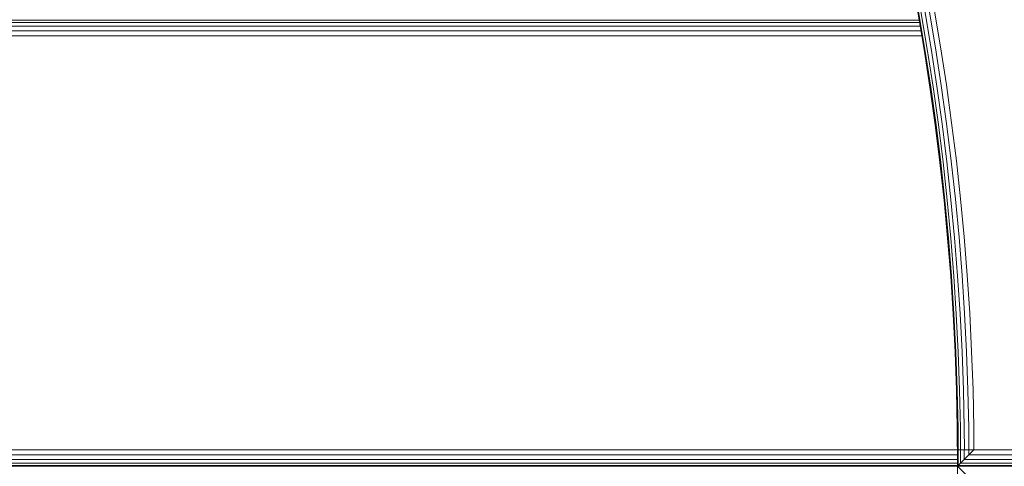
# Model space of a CAD drawing. Extents: x -1117 to 8685, y -3410 to 4353.
# Drawn here: x 6348 to 6943, y -61 to 209 of the extents above; entities that cross this region are included whole.
import ezdxf

# ---------------------------------------------------------------- set-up
doc = ezdxf.new("R2010")
doc.units = 0
doc.header["$LTSCALE"] = 14.285714
doc.layers.add('mitat', color=7, linetype='Continuous', true_color=0x13a538)
doc.layers.add('PG_impact_area', color=160, linetype='Continuous')
doc.layers.add('valine', color=7, linetype='Continuous')
doc.styles.get("Standard").update_dxf_attribs({"font": 'arial.ttf', "height": 60})
doc.dimstyles.new('oma', dxfattribs={"dimtxt": 60, "dimasz": 100, "dimexe": 20, "dimexo": 20, "dimgap": 30, "dimtad": 0, "dimtih": 1, "dimtoh": 1, "dimdec": 0, "dimzin": 0, "dimdsep": 46, "dimtxsty": 'Standard', "dimcen": 0.09, "dimclrd": 256, "dimadec": 0, "dimazin": 0, "dimtfac": 1, "dimtdec": 0, "dimtofl": 0, "dimtmove": 0, "dimatfit": 3, "dimfxl": 1, "dimtolj": 1, "dimtzin": 0, "dimarcsym": 0})

# ---------------------------------------------------------------- blocks, each defined once
blk = doc.blocks.new('*D2579')
at = {"layer": 'Defpoints', "color": 0, "transparency": 16777216}
for p in [(1034.78, 2086.19), (1034.78, -60.57), (7184.56, -60.57)]:
    blk.add_point(p, dxfattribs=at)
at = {"layer": 'mitat', "color": 0, "lineweight": -2, "transparency": 16777216}
for p, q in [((1034.78, -40.57), (1034.78, 2106.19)), ((7184.56, -40.57), (7184.56, 2106.19))]:
    blk.add_line(p, q, dxfattribs=at)
at = {"layer": 'mitat', "color": 104, "lineweight": -2, "true_color": 0x13a538, "transparency": 16777216}
for p, q in [((1134.78, 2086.19), (3990.02, 2086.19)), ((7084.56, 2086.19), (4229.32, 2086.19))]:
    blk.add_line(p, q, dxfattribs=at)
at = {"layer": 'mitat', "color": 104, "true_color": 0x13a538, "transparency": 16777216}
for points in [[(1134.78, 2102.86), (1134.78, 2069.52), (1034.78, 2086.19)], [(7084.56, 2102.86), (7084.56, 2069.52), (7184.56, 2086.19)]]:
    blk.add_solid(points, dxfattribs=at)
at = {"layer": 'mitat', "color": 0, "transparency": 16777216, "insert": (4109.67, 2086.19), "char_height": 60, "attachment_point": 5}
blk.add_mtext('\\A1;6150', dxfattribs=at)
blk = doc.blocks.new('*D2580')
at = {"layer": 'Defpoints', "color": 0, "transparency": 16777216}
for p in [(5334.64, 1789.36), (5334.64, -1910.5), (7406.33, -1910.5)]:
    blk.add_point(p, dxfattribs=at)
at = {"layer": 'mitat', "color": 0, "lineweight": -2, "transparency": 16777216}
for p, q in [((5354.64, 1789.36), (7426.33, 1789.36)), ((5354.64, -1910.5), (7426.33, -1910.5))]:
    blk.add_line(p, q, dxfattribs=at)
at = {"layer": 'mitat', "color": 104, "lineweight": -2, "true_color": 0x13a538, "transparency": 16777216}
for p, q in [((7406.33, 1689.36), (7406.33, 0.09)), ((7406.33, -1810.5), (7406.33, -121.22))]:
    blk.add_line(p, q, dxfattribs=at)
at = {"layer": 'mitat', "color": 104, "true_color": 0x13a538, "transparency": 16777216}
for points in [[(7389.66, 1689.36), (7423, 1689.36), (7406.33, 1789.36)], [(7389.66, -1810.5), (7423, -1810.5), (7406.33, -1910.5)]]:
    blk.add_solid(points, dxfattribs=at)
at = {"layer": 'mitat', "color": 0, "transparency": 16777216, "insert": (7406.33, -60.57), "char_height": 60, "attachment_point": 5}
blk.add_mtext('\\A1;3700', dxfattribs=at)
blk = doc.blocks.new('*D2584')
at = {"layer": 'Defpoints', "color": 0, "transparency": 16777216}
for p in [(8684.6, 3487.34), (-465.25, -60.57), (8684.6, -60.57)]:
    blk.add_point(p, dxfattribs=at)
at = {"layer": 'mitat', "color": 0, "lineweight": -2, "transparency": 16777216}
for p, q in [((-465.25, -40.57), (-465.25, 3507.34)), ((8684.6, -40.57), (8684.6, 3507.34))]:
    blk.add_line(p, q, dxfattribs=at)
at = {"layer": 'mitat', "color": 104, "lineweight": -2, "true_color": 0x13a538, "transparency": 16777216}
for p, q in [((-365.25, 3487.34), (3990.18, 3487.34)), ((8584.6, 3487.34), (4229.16, 3487.34))]:
    blk.add_line(p, q, dxfattribs=at)
at = {"layer": 'mitat', "color": 104, "true_color": 0x13a538, "transparency": 16777216}
for points in [[(-365.25, 3504), (-365.25, 3470.67), (-465.25, 3487.34)], [(8584.6, 3504), (8584.6, 3470.67), (8684.6, 3487.34)]]:
    blk.add_solid(points, dxfattribs=at)
at = {"layer": 'mitat', "color": 0, "transparency": 16777216, "insert": (4109.67, 3487.34), "char_height": 60, "attachment_point": 5}
blk.add_mtext('\\A1;9150', dxfattribs=at)

msp = doc.modelspace()

# ---------------------------------------------------------------- linework, layer by layer
at = {"layer": 'PG_impact_area', "lineweight": 18}
msp.add_arc((5334.67, -60.57), 3349.93, 253.64373, 106.35627, dxfattribs=at)
at = {"layer": 'valine', "lineweight": 18}
for p, q in [((6894.77, 214.52), (6898.61, 191.81)), ((6897.44, 214.99), (6901.28, 192.24)), ((6904.33, 192.73), (6900.48, 215.53)), ((6161.89, 208.94), (6891.45, 208.94)), ((6894.46, 191.14), (6890.63, 213.79)), ((6894.94, 191.21), (6891.11, 213.88)), ((6894.46, 191.14), (6891.37, 209.43)), ((6892.51, 214.13), (6896.34, 191.44)), ((6162.35, 207.52), (6891.69, 207.52)), ((6163.07, 205.31), (6892.07, 205.31)), ((6163.97, 202.52), (6892.54, 202.52)), ((6164.94, 199.43), (6893.06, 199.43)), ((6897.95, 168.42), (6894.46, 191.14)), ((6897.95, 168.42), (6894.46, 191.14)), ((6894.94, 191.21), (6898.44, 168.49)), ((6896.34, 191.44), (6899.84, 168.7)), ((6898.61, 191.81), (6902.11, 169.03)), ((6901.28, 192.24), (6904.79, 169.42)), ((6907.85, 169.87), (6904.33, 192.73)), ((6897.95, 168.42), (6901.12, 145.66)), ((6897.95, 168.42), (6901.12, 145.66)), ((6898.44, 168.49), (6901.6, 145.73)), ((6899.84, 168.7), (6903.01, 145.91)), ((6902.11, 169.03), (6905.29, 146.21)), ((6904.79, 169.42), (6907.97, 146.56)), ((6911.03, 146.97), (6907.85, 169.87)), ((6901.12, 145.66), (6903.95, 122.86)), ((6901.12, 145.66), (6903.95, 122.86)), ((6901.6, 145.73), (6904.44, 122.91)), ((6905.85, 123.08), (6903.01, 145.91)), ((6908.13, 123.35), (6905.29, 146.21)), ((6910.82, 123.66), (6907.97, 146.56)), ((6911.03, 146.97), (6913.89, 124.02)), ((6906.45, 100.01), (6903.95, 122.86)), ((6903.95, 122.86), (6906.45, 100.01)), ((6904.44, 122.91), (6906.94, 100.06)), ((6908.35, 100.21), (6905.85, 123.08)), ((6908.13, 123.35), (6910.64, 100.44)), ((6910.82, 123.66), (6913.33, 100.72)), ((6913.89, 124.02), (6916.4, 101.03)), ((6908.62, 77.14), (6906.45, 100.01)), ((6908.62, 77.14), (6906.45, 100.01)), ((6909.11, 77.18), (6906.94, 100.06)), ((6908.35, 100.21), (6910.53, 77.3)), ((6910.64, 100.44), (6912.81, 77.5)), ((6913.33, 100.72), (6915.51, 77.74)), ((6916.4, 101.03), (6918.59, 78.01)), ((6912.81, 77.5), (6914.65, 54.54)), ((6915.51, 77.74), (6917.35, 54.73)), ((6918.59, 78.01), (6920.43, 54.96)), ((6910.46, 54.23), (6908.62, 77.14)), ((6910.46, 54.23), (6908.62, 77.14)), ((6910.95, 54.27), (6909.11, 77.18)), ((6912.37, 54.37), (6910.53, 77.3)), ((6910.46, 54.23), (6911.96, 31.3)), ((6911.96, 31.3), (6910.46, 54.23)), ((6912.45, 31.33), (6910.95, 54.27)), ((6912.37, 54.37), (6913.87, 31.41)), ((6916.16, 31.54), (6914.65, 54.54)), ((6918.86, 31.7), (6917.35, 54.73)), ((6921.95, 31.88), (6920.43, 54.96)), ((6911.96, 31.3), (6913.13, 8.35)), ((6913.13, 8.35), (6911.96, 31.3)), ((6912.45, 31.33), (6913.62, 8.37)), ((6915.04, 8.43), (6913.87, 31.41)), ((6916.16, 31.54), (6917.33, 8.53)), ((6920.04, 8.65), (6918.86, 31.7)), ((6923.12, 8.79), (6921.95, 31.88)), ((6913.13, 8.35), (6913.97, -14.62)), ((6913.13, 8.35), (6913.97, -14.62)), ((6913.62, 8.37), (6914.46, -14.6)), ((6915.88, -14.56), (6915.04, 8.43)), ((6917.33, 8.53), (6918.17, -14.49)), ((6920.04, 8.65), (6920.87, -14.41)), ((6923.96, -14.32), (6923.12, 8.79)), ((6914.47, -37.59), (6913.97, -14.62)), ((6913.97, -14.62), (6914.47, -37.59)), ((6914.96, -37.58), (6914.46, -14.6)), ((6916.38, -37.56), (6915.88, -14.56)), ((6918.67, -37.53), (6918.17, -14.49)), ((6921.38, -37.49), (6920.87, -14.41)), ((6923.96, -14.32), (6924.47, -37.44)), ((6914.56, -60.57), (6914.47, -37.59)), ((6914.47, -37.59), (6914.56, -50.57)), ((6914.96, -37.58), (6915.05, -50.57)), ((6916.47, -50.57), (6916.38, -37.56)), ((6918.77, -50.57), (6918.67, -37.53)), ((6921.47, -50.57), (6921.38, -37.49)), ((6924.56, -50.57), (6924.47, -37.44)), ((6204.61, -50.57), (6914.52, -50.57)), ((6924.56, -50.57), (6914.56, -60.57)), ((7184.56, -50.57), (6914.56, -50.57)), ((6914.56, -50.57), (6914.56, -60.57)), ((6915.05, -60.08), (6915.05, -50.57)), ((6916.47, -58.66), (6916.47, -50.57)), ((6918.69, -50.57), (6918.69, -56.45)), ((6921.47, -53.66), (6921.47, -50.57)), ((6914.54, -53.66), (6204.61, -53.66)), ((6204.61, -56.45), (6914.55, -56.45)), ((6204.61, -58.66), (6914.56, -58.66)), ((6916.47, -58.66), (7182.65, -58.66)), ((6918.69, -56.45), (7180.44, -56.45)), ((6921.47, -53.66), (7177.65, -53.66)), ((6204.61, -60.08), (6914.56, -60.08)), ((6204.61, -60.57), (6914.56, -60.57)), ((6204.61, -60.57), (6914.56, -60.57)), ((6914.47, -83.55), (6914.56, -60.57)), ((6914.56, -60.57), (7184.56, -60.57)), ((6924.56, -70.57), (6914.56, -60.57)), ((6914.56, -60.57), (7184.56, -60.57)), ((6915.05, -60.08), (7184.07, -60.08))]:
    msp.add_line(p, q, dxfattribs=at)

# ---------------------------------------------------------------- dimensions: what is measured, and where the dimension line sits
at = {"layer": 'mitat'}
dim = msp.add_linear_dim(base=(8684.6, 3487.34), p1=(-465.25, -60.57), p2=(8684.6, -60.57), dimstyle='oma', override={"dimzin": 3}, dxfattribs=at)
dim.commit()
dim.dimension.update_dxf_attribs({"geometry": '*D2584', "text_midpoint": (4109.67, 3487.34)})
dim = msp.add_linear_dim(base=(1034.78, 2086.19), p1=(7184.56, -60.57), p2=(1034.78, -60.57), dimstyle='oma', override={"dimzin": 3}, dxfattribs=at)
dim.commit()
dim.dimension.update_dxf_attribs({"geometry": '*D2579', "text_midpoint": (4109.67, 2086.19), "dimtype": 160})
dim = msp.add_linear_dim(base=(7406.33, -1910.5), p1=(5334.64, 1789.36), p2=(5334.64, -1910.5), angle=90, dimstyle='oma', override={"dimzin": 3}, dxfattribs=at)
dim.commit()
dim.dimension.update_dxf_attribs({"geometry": '*D2580', "text_midpoint": (7406.33, -60.57)})

doc.saveas('drawing.dxf')
